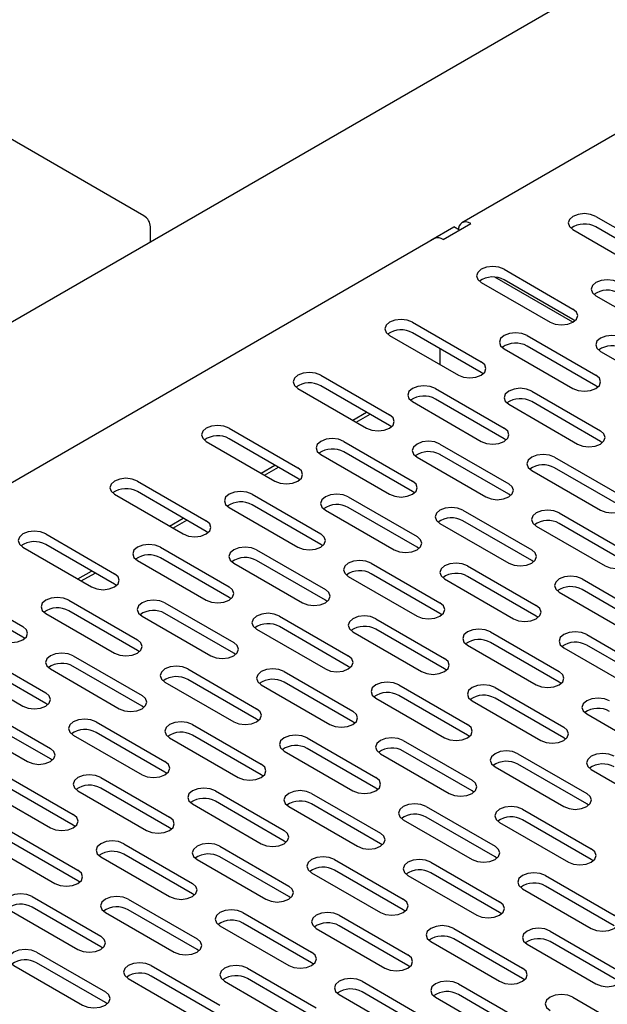
# Model space of a CAD drawing. Extents: x 44 to 396, y 16 to 277.
# Drawn here: x 103 to 108, y 70 to 78 of the extents above; entities that cross this region are included whole.
import ezdxf

# ---------------------------------------------------------------- set-up
doc = ezdxf.new("R2010")
doc.units = 0
doc.linetypes.add('SLD-SOLID', pattern=[0])
doc.layers.get('0').update_dxf_attribs({"linetype": 'CONTINUOUS'})

msp = doc.modelspace()

# ---------------------------------------------------------------- linework, layer by layer
at = {"color": 7, "linetype": 'SLD-SOLID'}
for p, q in [((104.1188, 76.0713), (63.6016, 99.4614)), ((116.3682, 82.9112), (86.6697, 65.7666)), ((113.7845, 80.181), (106.572, 76.0173)), ((106.4283, 75.8881), (106.6405, 76.0105)), ((107.6047, 76.0665), (108.135, 75.7604)), ((104.1688, 75.8687), (104.1688, 75.9847)), ((106.3316, 75.8827), (106.5083, 75.9847)), ((106.5521, 75.9595), (106.5083, 75.9847)), ((107.4279, 75.9645), (107.9583, 75.6583)), ((108.135, 75.6787), (107.6047, 75.9849)), ((106.3599, 75.8948), (98.8292, 71.5475)), ((106.3352, 75.8806), (106.3316, 75.8827)), ((106.3316, 75.8827), (106.3316, 75.8785)), ((106.8976, 75.6583), (107.4279, 75.3521)), ((106.7208, 75.5563), (107.2512, 75.2501)), ((107.4276, 75.2499), (106.8262, 75.5971)), ((107.4279, 75.2705), (106.8976, 75.5766)), ((107.6047, 75.4542), (108.135, 75.148)), ((106.1905, 75.2501), (106.7208, 74.9439)), ((107.4426, 75.2603), (107.4279, 75.2705)), ((106.7208, 74.8623), (106.1905, 75.1684)), ((106.0137, 75.148), (106.5441, 74.8419)), ((107.0744, 75.148), (107.6047, 74.8419)), ((106.4023, 75.0462), (106.4023, 74.9237)), ((106.8976, 75.046), (107.4279, 74.7398)), ((107.6047, 74.7602), (107.0744, 75.0664)), ((107.6401, 75.0256), (108.1704, 74.7194)), ((105.4834, 74.8419), (106.0137, 74.5357)), ((106.7355, 74.8521), (106.7208, 74.8623)), ((105.3066, 74.7398), (105.8369, 74.4337)), ((106.0137, 74.4541), (105.4834, 74.7602)), ((106.3673, 74.7398), (106.8976, 74.4337)), ((107.1097, 74.7194), (107.6401, 74.4133)), ((107.6194, 74.75), (107.6047, 74.7602)), ((106.1905, 74.6378), (106.7208, 74.3316)), ((106.8976, 74.352), (106.3673, 74.6582)), ((107.6401, 74.3316), (107.1097, 74.6378)), ((106.933, 74.6174), (107.4633, 74.3112)), ((105.731, 74.4949), (105.837, 74.5561)), ((105.7572, 74.4797), (105.8633, 74.5409)), ((104.7763, 74.4337), (105.3066, 74.1275)), ((106.0284, 74.4439), (106.0137, 74.4541)), ((104.5995, 74.3316), (105.1298, 74.0255)), ((105.3066, 74.0459), (104.7763, 74.352)), ((105.6602, 74.3316), (106.1905, 74.0255)), ((106.9123, 74.3418), (106.8976, 74.352)), ((107.6547, 74.3214), (107.6401, 74.3316)), ((106.4026, 74.3112), (106.933, 74.0051)), ((105.4834, 74.2296), (106.0137, 73.9234)), ((106.1905, 73.9438), (105.6602, 74.25)), ((106.2259, 74.2092), (106.7562, 73.903)), ((106.933, 73.9234), (106.4026, 74.2296)), ((107.2865, 74.2092), (107.8168, 73.903)), ((105.0239, 74.0867), (105.1299, 74.1479)), ((105.0501, 74.0715), (105.1562, 74.1327)), ((107.1097, 74.1071), (107.6401, 73.801)), ((107.8168, 73.8214), (107.2865, 74.1275)), ((105.3213, 74.0357), (105.3066, 74.0459)), ((104.0692, 74.0255), (104.5995, 73.7193)), ((103.8924, 73.9234), (104.4227, 73.6173)), ((104.5995, 73.6377), (104.0692, 73.9438)), ((104.9531, 73.9234), (105.4834, 73.6173)), ((105.6955, 73.903), (106.2259, 73.5969)), ((106.2052, 73.9336), (106.1905, 73.9438)), ((106.9476, 73.9132), (106.933, 73.9234)), ((104.7763, 73.8214), (105.3066, 73.5152)), ((105.4834, 73.5356), (104.9531, 73.8418)), ((105.5187, 73.801), (106.0491, 73.4948)), ((106.2259, 73.5152), (105.6955, 73.8214)), ((106.5794, 73.801), (107.1097, 73.4948)), ((104.3168, 73.6785), (104.4228, 73.7397)), ((104.343, 73.6633), (104.4491, 73.7245)), ((107.3219, 73.7806), (107.8522, 73.4744)), ((106.4026, 73.6989), (106.933, 73.3928)), ((107.1097, 73.4132), (106.5794, 73.7193)), ((107.1451, 73.6785), (107.6754, 73.3724)), ((107.8522, 73.3928), (107.3219, 73.6989)), ((103.3621, 73.6173), (103.8924, 73.3111)), ((104.6142, 73.6275), (104.5995, 73.6377)), ((103.1853, 73.5152), (103.7156, 73.2091)), ((103.8924, 73.2295), (103.3621, 73.5356)), ((104.246, 73.5152), (104.7763, 73.2091)), ((105.4981, 73.5254), (105.4834, 73.5356)), ((106.2405, 73.505), (106.2259, 73.5152)), ((104.7763, 73.1274), (104.246, 73.4336)), ((104.9884, 73.4948), (105.5187, 73.1887)), ((104.0692, 73.4132), (104.5995, 73.107)), ((104.8116, 73.3928), (105.342, 73.0866)), ((105.5187, 73.107), (104.9884, 73.4132)), ((105.8723, 73.3928), (106.4026, 73.0866)), ((106.6148, 73.3724), (107.1451, 73.0662)), ((107.1244, 73.403), (107.1097, 73.4132)), ((103.6096, 73.2703), (103.7157, 73.3315)), ((103.6359, 73.2551), (103.742, 73.3163)), ((105.6955, 73.2907), (106.2259, 72.9846)), ((106.4026, 73.005), (105.8723, 73.3111)), ((106.438, 73.2703), (106.9683, 72.9642)), ((107.1451, 72.9846), (106.6148, 73.2907)), ((107.4986, 73.2703), (108.029, 72.9642)), ((102.655, 73.2091), (103.1853, 72.9029)), ((103.9071, 73.2193), (103.8924, 73.2295)), ((103.1853, 72.8213), (102.655, 73.1274)), ((104.791, 73.1172), (104.7763, 73.1274)), ((107.3219, 73.1683), (107.8522, 72.8621)), ((108.029, 72.8825), (107.4986, 73.1887)), ((103.5388, 73.107), (104.0692, 72.8009)), ((104.2813, 73.0866), (104.8116, 72.7805)), ((105.5334, 73.0968), (105.5187, 73.107)), ((103.3621, 73.005), (103.8924, 72.6988)), ((104.0692, 72.7192), (103.5388, 73.0254)), ((104.1045, 72.9846), (104.6349, 72.6784)), ((104.8116, 72.6988), (104.2813, 73.005)), ((105.1652, 72.9846), (105.6955, 72.6784)), ((106.4173, 72.9948), (106.4026, 73.005)), ((107.1598, 72.9744), (107.1451, 72.9846)), ((105.6955, 72.5968), (105.1652, 72.9029)), ((105.9077, 72.9642), (106.438, 72.658)), ((103.2, 72.8111), (103.1853, 72.8213)), ((104.9884, 72.8825), (105.5187, 72.5764)), ((105.7309, 72.8621), (106.2612, 72.556)), ((106.438, 72.5763), (105.9077, 72.8825)), ((106.7915, 72.8621), (107.3219, 72.556)), ((107.534, 72.8417), (108.0643, 72.5355)), ((106.6148, 72.7601), (107.1451, 72.4539)), ((107.3219, 72.4743), (106.7915, 72.7804)), ((107.3572, 72.7396), (107.8876, 72.4335)), ((108.0643, 72.4539), (107.534, 72.76)), ((102.8317, 72.6988), (103.3621, 72.3927)), ((103.5742, 72.6784), (104.1045, 72.3723)), ((104.0839, 72.709), (104.0692, 72.7192)), ((104.8263, 72.6886), (104.8116, 72.6988)), ((102.655, 72.5968), (103.1853, 72.2906)), ((103.3621, 72.311), (102.8317, 72.6172)), ((104.1045, 72.2906), (103.5742, 72.5968)), ((105.7102, 72.5866), (105.6955, 72.5968)), ((103.3974, 72.5764), (103.9278, 72.2702)), ((104.4581, 72.5764), (104.9884, 72.2702)), ((105.2005, 72.556), (105.7309, 72.2498)), ((106.4527, 72.5661), (106.438, 72.5763)), ((104.2813, 72.4743), (104.8116, 72.1682)), ((104.9884, 72.1886), (104.4581, 72.4947)), ((105.0238, 72.4539), (105.5541, 72.1477)), ((105.7309, 72.1681), (105.2005, 72.4743)), ((106.0844, 72.4539), (106.6148, 72.1477)), ((106.8269, 72.4335), (107.3572, 72.1273)), ((107.3366, 72.4641), (107.3219, 72.4743)), ((106.6148, 72.0661), (106.0844, 72.3722)), ((103.3768, 72.3008), (103.3621, 72.311)), ((104.1192, 72.2804), (104.1045, 72.2906)), ((105.9077, 72.3518), (106.438, 72.0457)), ((106.6501, 72.3314), (107.1804, 72.0253)), ((107.3572, 72.0457), (106.8269, 72.3518)), ((102.8671, 72.2702), (103.3974, 71.9641)), ((107.534, 72.2294), (108.0643, 71.9232)), ((102.6903, 72.1682), (103.2206, 71.862)), ((103.3974, 71.8824), (102.8671, 72.1886)), ((103.751, 72.1682), (104.2813, 71.862)), ((104.4934, 72.1477), (105.0238, 71.8416)), ((105.0031, 72.1784), (104.9884, 72.1886)), ((105.7456, 72.1579), (105.7309, 72.1681)), ((103.5742, 72.0661), (104.1045, 71.76)), ((104.2813, 71.7803), (103.751, 72.0865)), ((105.0238, 71.7599), (104.4934, 72.0661)), ((106.6294, 72.0559), (106.6148, 72.0661)), ((104.3167, 72.0457), (104.847, 71.7395)), ((105.3773, 72.0457), (105.9077, 71.7395)), ((106.1198, 72.0253), (106.6501, 71.7191)), ((107.3719, 72.0355), (107.3572, 72.0457)), ((105.2005, 71.9436), (105.7309, 71.6375)), ((105.9077, 71.6579), (105.3773, 71.964)), ((105.943, 71.9232), (106.4733, 71.6171)), ((106.6501, 71.6375), (106.1198, 71.9436)), ((107.0037, 71.9232), (107.534, 71.6171)), ((103.4121, 71.8722), (103.3974, 71.8824)), ((107.534, 71.5354), (107.0037, 71.8416)), ((103.0439, 71.76), (103.5742, 71.4538)), ((104.296, 71.7702), (104.2813, 71.7803)), ((105.0385, 71.7497), (105.0238, 71.7599)), ((106.8269, 71.8212), (107.3572, 71.515)), ((107.5694, 71.8008), (108.0997, 71.4946)), ((103.5742, 71.3721), (103.0439, 71.6783)), ((103.7863, 71.7395), (104.3167, 71.4334)), ((102.8671, 71.6579), (103.3974, 71.3517)), ((103.6096, 71.6375), (104.1399, 71.3313)), ((104.3167, 71.3517), (103.7863, 71.6579)), ((104.6702, 71.6375), (105.2005, 71.3313)), ((105.4127, 71.6171), (105.943, 71.3109)), ((105.9223, 71.6477), (105.9077, 71.6579)), ((106.6648, 71.6273), (106.6501, 71.6375)), ((104.4934, 71.5354), (105.0238, 71.2293)), ((105.2005, 71.2497), (104.6702, 71.5558)), ((105.943, 71.2293), (105.4127, 71.5354)), ((107.5487, 71.5252), (107.534, 71.5354)), ((105.2359, 71.515), (105.7662, 71.2089)), ((106.2966, 71.515), (106.8269, 71.2089)), ((107.039, 71.4946), (107.5694, 71.1885)), ((103.5889, 71.3619), (103.5742, 71.3721)), ((106.1198, 71.413), (106.6501, 71.1068)), ((106.8269, 71.1272), (106.2966, 71.4334)), ((106.8622, 71.3926), (107.3926, 71.0864)), ((107.5694, 71.1068), (107.039, 71.413)), ((103.0792, 71.3313), (103.6096, 71.0252)), ((104.3313, 71.3415), (104.3167, 71.3517)), ((102.9025, 71.2293), (103.4328, 70.9231)), ((103.6096, 70.9435), (103.0792, 71.2497)), ((103.9631, 71.2293), (104.4934, 70.9231)), ((105.2152, 71.2395), (105.2005, 71.2497)), ((105.9577, 71.2191), (105.943, 71.2293)), ((104.4934, 70.8415), (103.9631, 71.1476)), ((104.7056, 71.2089), (105.2359, 70.9027)), ((103.7863, 71.1272), (104.3167, 70.8211)), ((104.5288, 71.1068), (105.0591, 70.8007)), ((105.2359, 70.8211), (104.7056, 71.1272)), ((105.5895, 71.1068), (106.1198, 70.8007)), ((106.3319, 71.0864), (106.8622, 70.7803)), ((106.8416, 71.117), (106.8269, 71.1272)), ((107.584, 71.0966), (107.5694, 71.1068)), ((105.4127, 71.0048), (105.943, 70.6986)), ((106.1198, 70.719), (105.5895, 71.0252)), ((106.8622, 70.6986), (106.3319, 71.0048)), ((103.6242, 70.9333), (103.6096, 70.9435)), ((106.1551, 70.9844), (106.6855, 70.6782)), ((107.2158, 70.9844), (107.7461, 70.6782)), ((104.5081, 70.8313), (104.4934, 70.8415)), ((107.039, 70.8823), (107.5694, 70.5762)), ((107.7461, 70.5966), (107.2158, 70.9027)), ((103.256, 70.8211), (103.7863, 70.5149)), ((103.9985, 70.8007), (104.5288, 70.4945)), ((105.2506, 70.8109), (105.2359, 70.8211)), ((103.0792, 70.719), (103.6096, 70.4129)), ((103.7863, 70.4333), (103.256, 70.7394)), ((103.8217, 70.6986), (104.352, 70.3925)), ((104.5288, 70.4129), (103.9985, 70.719)), ((104.8824, 70.6986), (105.4127, 70.3925)), ((106.1345, 70.7088), (106.1198, 70.719)), ((106.8769, 70.6884), (106.8622, 70.6986)), ((105.4127, 70.3108), (104.8824, 70.617)), ((105.6248, 70.6782), (106.1551, 70.3721)), ((104.7056, 70.5966), (105.2359, 70.2904)), ((105.448, 70.5762), (105.9784, 70.27)), ((106.1551, 70.2904), (105.6248, 70.5966)), ((106.5087, 70.5762), (107.039, 70.27)), ((107.2512, 70.5558), (107.7815, 70.2496)), ((106.3319, 70.4741), (106.8622, 70.168)), ((107.039, 70.1884), (106.5087, 70.4945)), ((107.7815, 70.1679), (107.2512, 70.4741)), ((103.2914, 70.3925), (103.8217, 70.0863)), ((103.801, 70.4231), (103.7863, 70.4333)), ((104.5435, 70.4027), (104.5288, 70.4129)), ((107.0744, 70.4537), (107.6047, 70.1475)), ((103.8217, 70.0047), (103.2914, 70.3108)), ((105.4274, 70.3006), (105.4127, 70.3108)), ((103.1146, 70.2904), (103.6449, 69.9843)), ((104.1752, 70.2904), (104.7056, 69.9843)), ((104.9177, 70.27), (105.448, 69.9639)), ((106.1698, 70.2802), (106.1551, 70.2904)), ((103.9985, 70.1884), (104.5288, 69.8822)), ((104.7056, 69.9026), (104.1752, 70.2088)), ((104.7409, 70.168), (105.2713, 69.8618)), ((105.448, 69.8822), (104.9177, 70.1884)), ((105.8016, 70.168), (106.3319, 69.8618)), ((107.0537, 70.1782), (107.039, 70.1884)), ((106.3319, 69.7801), (105.8016, 70.0863)), ((106.5441, 70.1475), (107.0744, 69.8414)), ((103.8364, 69.9945), (103.8217, 70.0047)), ((105.6248, 70.0659), (106.1551, 69.7598)), ((106.3673, 70.0455), (106.8976, 69.7393)), ((107.0744, 69.7597), (106.5441, 70.0659)), ((107.4279, 70.0455), (107.9583, 69.7393))]:
    msp.add_line(p, q, dxfattribs=at)
at = {"color": 7, "linetype": 'SLD-SOLID', "flags": 128}
for points in [[(107.6047, 76.0665), (107.5642, 76.0821), (107.5163, 76.0876), (107.4685, 76.0821), (107.4279, 76.0665), (107.4008, 76.0431), (107.3913, 76.0155), (107.4008, 75.9879), (107.4279, 75.9645)], [(106.6405, 76.0105), (106.6216, 76.0193), (106.6034, 76.0234), (106.5867, 76.0227), (106.572, 76.0173), (106.56, 76.0073), (106.5511, 75.9931), (106.5456, 75.9754), (106.5441, 75.9645)], [(106.8976, 75.6583), (106.8571, 75.6739), (106.8092, 75.6794), (106.7614, 75.6739), (106.7208, 75.6583), (106.6937, 75.6349), (106.6842, 75.6073), (106.6937, 75.5797), (106.7208, 75.5563)], [(107.7815, 75.5563), (107.7409, 75.5719), (107.6931, 75.5774), (107.6453, 75.5719), (107.6047, 75.5563), (107.5776, 75.5328), (107.5681, 75.5052), (107.5776, 75.4776), (107.6047, 75.4542)], [(107.2512, 75.2501), (107.2917, 75.2345), (107.3395, 75.229), (107.3874, 75.2345), (107.4279, 75.2501), (107.455, 75.2735), (107.4645, 75.3011), (107.455, 75.3287), (107.4279, 75.3521)], [(106.1905, 75.2501), (106.1499, 75.2657), (106.1021, 75.2712), (106.0543, 75.2657), (106.0137, 75.2501), (105.9866, 75.2267), (105.9771, 75.1991), (105.9866, 75.1715), (106.0137, 75.148)], [(107.0744, 75.148), (107.0338, 75.1637), (106.986, 75.1692), (106.9382, 75.1637), (106.8976, 75.148), (106.8705, 75.1246), (106.861, 75.097), (106.8705, 75.0694), (106.8976, 75.046)], [(107.8168, 75.1276), (107.7763, 75.1433), (107.7285, 75.1488), (107.6806, 75.1433), (107.6401, 75.1276), (107.613, 75.1042), (107.6035, 75.0766), (107.613, 75.049), (107.6401, 75.0256)], [(106.5441, 74.8419), (106.5846, 74.8263), (106.6324, 74.8208), (106.6803, 74.8263), (106.7208, 74.8419), (106.7479, 74.8653), (106.7574, 74.8929), (106.7479, 74.9205), (106.7208, 74.9439)], [(105.4834, 74.8419), (105.4428, 74.8575), (105.395, 74.863), (105.3472, 74.8575), (105.3066, 74.8419), (105.2795, 74.8185), (105.27, 74.7909), (105.2795, 74.7633), (105.3066, 74.7398)], [(107.4279, 74.7398), (107.4685, 74.7242), (107.5163, 74.7187), (107.5642, 74.7242), (107.6047, 74.7398), (107.6318, 74.7633), (107.6413, 74.7909), (107.6318, 74.8185), (107.6047, 74.8419)], [(106.3673, 74.7398), (106.3267, 74.7555), (106.2789, 74.761), (106.2311, 74.7555), (106.1905, 74.7398), (106.1634, 74.7164), (106.1539, 74.6888), (106.1634, 74.6612), (106.1905, 74.6378)], [(107.1097, 74.7194), (107.0692, 74.7351), (107.0213, 74.7406), (106.9735, 74.7351), (106.933, 74.7194), (106.9059, 74.696), (106.8963, 74.6684), (106.9059, 74.6408), (106.933, 74.6174)], [(105.8369, 74.4337), (105.8775, 74.418), (105.9253, 74.4126), (105.9732, 74.418), (106.0137, 74.4337), (106.0408, 74.4571), (106.0503, 74.4847), (106.0408, 74.5123), (106.0137, 74.5357)], [(104.7763, 74.4337), (104.7357, 74.4493), (104.6879, 74.4548), (104.6401, 74.4493), (104.5995, 74.4337), (104.5724, 74.4103), (104.5629, 74.3827), (104.5724, 74.355), (104.5995, 74.3316)], [(106.7208, 74.3316), (106.7614, 74.316), (106.8092, 74.3105), (106.8571, 74.316), (106.8976, 74.3316), (106.9247, 74.355), (106.9342, 74.3827), (106.9247, 74.4103), (106.8976, 74.4337)], [(107.4633, 74.3112), (107.5038, 74.2956), (107.5517, 74.2901), (107.5995, 74.2956), (107.6401, 74.3112), (107.6672, 74.3346), (107.6767, 74.3623), (107.6672, 74.3899), (107.6401, 74.4133)], [(105.6602, 74.3316), (105.6196, 74.3473), (105.5718, 74.3528), (105.5239, 74.3473), (105.4834, 74.3316), (105.4563, 74.3082), (105.4468, 74.2806), (105.4563, 74.253), (105.4834, 74.2296)], [(106.4026, 74.3112), (106.3621, 74.3269), (106.3142, 74.3324), (106.2664, 74.3269), (106.2259, 74.3112), (106.1988, 74.2878), (106.1892, 74.2602), (106.1988, 74.2326), (106.2259, 74.2092)], [(107.2865, 74.2092), (107.246, 74.2248), (107.1981, 74.2303), (107.1503, 74.2248), (107.1097, 74.2092), (107.0826, 74.1858), (107.0731, 74.1582), (107.0826, 74.1305), (107.1097, 74.1071)], [(105.1298, 74.0255), (105.1704, 74.0098), (105.2182, 74.0043), (105.2661, 74.0098), (105.3066, 74.0255), (105.3337, 74.0489), (105.3432, 74.0765), (105.3337, 74.1041), (105.3066, 74.1275)], [(104.0692, 74.0255), (104.0286, 74.0411), (103.9808, 74.0466), (103.933, 74.0411), (103.8924, 74.0255), (103.8653, 74.0021), (103.8558, 73.9745), (103.8653, 73.9468), (103.8924, 73.9234)], [(106.0137, 73.9234), (106.0543, 73.9078), (106.1021, 73.9023), (106.1499, 73.9078), (106.1905, 73.9234), (106.2176, 73.9468), (106.2271, 73.9745), (106.2176, 74.0021), (106.1905, 74.0255)], [(106.7562, 73.903), (106.7967, 73.8874), (106.8446, 73.8819), (106.8924, 73.8874), (106.933, 73.903), (106.9601, 73.9264), (106.9696, 73.954), (106.9601, 73.9817), (106.933, 74.0051)], [(104.9531, 73.9234), (104.9125, 73.9391), (104.8647, 73.9446), (104.8168, 73.9391), (104.7763, 73.9234), (104.7492, 73.9), (104.7397, 73.8724), (104.7492, 73.8448), (104.7763, 73.8214)], [(105.6955, 73.903), (105.655, 73.9187), (105.6071, 73.9242), (105.5593, 73.9187), (105.5187, 73.903), (105.4916, 73.8796), (105.4821, 73.852), (105.4916, 73.8244), (105.5187, 73.801)], [(107.6401, 73.801), (107.6806, 73.7853), (107.7285, 73.7798), (107.7763, 73.7853), (107.8168, 73.801), (107.8439, 73.8244), (107.8535, 73.852), (107.8439, 73.8796), (107.8168, 73.903)], [(106.5794, 73.801), (106.5389, 73.8166), (106.491, 73.8221), (106.4432, 73.8166), (106.4026, 73.801), (106.3755, 73.7776), (106.366, 73.7499), (106.3755, 73.7223), (106.4026, 73.6989)], [(107.3219, 73.7806), (107.2813, 73.7962), (107.2335, 73.8017), (107.1856, 73.7962), (107.1451, 73.7806), (107.118, 73.7572), (107.1085, 73.7295), (107.118, 73.7019), (107.1451, 73.6785)], [(104.4227, 73.6173), (104.4633, 73.6016), (104.5111, 73.5961), (104.559, 73.6016), (104.5995, 73.6173), (104.6266, 73.6407), (104.6361, 73.6683), (104.6266, 73.6959), (104.5995, 73.7193)], [(103.3621, 73.6173), (103.3215, 73.6329), (103.2737, 73.6384), (103.2258, 73.6329), (103.1853, 73.6173), (103.1582, 73.5939), (103.1487, 73.5663), (103.1582, 73.5386), (103.1853, 73.5152)], [(105.3066, 73.5152), (105.3472, 73.4996), (105.395, 73.4941), (105.4428, 73.4996), (105.4834, 73.5152), (105.5105, 73.5386), (105.52, 73.5663), (105.5105, 73.5939), (105.4834, 73.6173)], [(106.0491, 73.4948), (106.0896, 73.4792), (106.1375, 73.4737), (106.1853, 73.4792), (106.2259, 73.4948), (106.2529, 73.5182), (106.2625, 73.5458), (106.2529, 73.5735), (106.2259, 73.5969)], [(104.246, 73.5152), (104.2054, 73.5309), (104.1576, 73.5364), (104.1097, 73.5309), (104.0692, 73.5152), (104.0421, 73.4918), (104.0326, 73.4642), (104.0421, 73.4366), (104.0692, 73.4132)], [(104.9884, 73.4948), (104.9479, 73.5105), (104.9, 73.516), (104.8522, 73.5105), (104.8116, 73.4948), (104.7845, 73.4714), (104.775, 73.4438), (104.7845, 73.4162), (104.8116, 73.3928)], [(106.933, 73.3928), (106.9735, 73.3771), (107.0213, 73.3716), (107.0692, 73.3771), (107.1097, 73.3928), (107.1368, 73.4162), (107.1463, 73.4438), (107.1368, 73.4714), (107.1097, 73.4948)], [(107.6754, 73.3724), (107.716, 73.3567), (107.7638, 73.3512), (107.8116, 73.3567), (107.8522, 73.3724), (107.8793, 73.3958), (107.8888, 73.4234), (107.8793, 73.451), (107.8522, 73.4744)], [(105.8723, 73.3928), (105.8317, 73.4084), (105.7839, 73.4139), (105.7361, 73.4084), (105.6955, 73.3928), (105.6684, 73.3694), (105.6589, 73.3417), (105.6684, 73.3141), (105.6955, 73.2907)], [(106.6148, 73.3724), (106.5742, 73.388), (106.5264, 73.3935), (106.4785, 73.388), (106.438, 73.3724), (106.4109, 73.3489), (106.4014, 73.3213), (106.4109, 73.2937), (106.438, 73.2703)], [(103.7156, 73.2091), (103.7562, 73.1934), (103.804, 73.1879), (103.8518, 73.1934), (103.8924, 73.2091), (103.9195, 73.2325), (103.929, 73.2601), (103.9195, 73.2877), (103.8924, 73.3111)], [(107.4986, 73.2703), (107.4581, 73.286), (107.4103, 73.2914), (107.3624, 73.286), (107.3219, 73.2703), (107.2948, 73.2469), (107.2853, 73.2193), (107.2948, 73.1917), (107.3219, 73.1683)], [(104.5995, 73.107), (104.6401, 73.0914), (104.6879, 73.0859), (104.7357, 73.0914), (104.7763, 73.107), (104.8034, 73.1304), (104.8129, 73.1581), (104.8034, 73.1857), (104.7763, 73.2091)], [(103.5388, 73.107), (103.4983, 73.1227), (103.4505, 73.1282), (103.4026, 73.1227), (103.3621, 73.107), (103.335, 73.0836), (103.3255, 73.056), (103.335, 73.0284), (103.3621, 73.005)], [(105.342, 73.0866), (105.3825, 73.071), (105.4304, 73.0655), (105.4782, 73.071), (105.5187, 73.0866), (105.5458, 73.11), (105.5554, 73.1376), (105.5458, 73.1653), (105.5187, 73.1887)], [(104.2813, 73.0866), (104.2408, 73.1023), (104.1929, 73.1078), (104.1451, 73.1023), (104.1045, 73.0866), (104.0774, 73.0632), (104.0679, 73.0356), (104.0774, 73.008), (104.1045, 72.9846)], [(106.2259, 72.9846), (106.2664, 72.9689), (106.3142, 72.9634), (106.3621, 72.9689), (106.4026, 72.9846), (106.4297, 73.008), (106.4392, 73.0356), (106.4297, 73.0632), (106.4026, 73.0866)], [(106.9683, 72.9642), (107.0089, 72.9485), (107.0567, 72.943), (107.1045, 72.9485), (107.1451, 72.9642), (107.1722, 72.9876), (107.1817, 73.0152), (107.1722, 73.0428), (107.1451, 73.0662)], [(105.1652, 72.9846), (105.1246, 73.0002), (105.0768, 73.0057), (105.029, 73.0002), (104.9884, 72.9846), (104.9613, 72.9612), (104.9518, 72.9335), (104.9613, 72.9059), (104.9884, 72.8825)], [(105.9077, 72.9642), (105.8671, 72.9798), (105.8193, 72.9853), (105.7714, 72.9798), (105.7309, 72.9642), (105.7038, 72.9407), (105.6943, 72.9131), (105.7038, 72.8855), (105.7309, 72.8621)], [(103.0085, 72.8009), (103.0491, 72.7852), (103.0969, 72.7797), (103.1447, 72.7852), (103.1853, 72.8009), (103.2124, 72.8243), (103.2219, 72.8519), (103.2124, 72.8795), (103.1853, 72.9029)], [(106.7915, 72.8621), (106.751, 72.8777), (106.7032, 72.8832), (106.6553, 72.8777), (106.6148, 72.8621), (106.5877, 72.8387), (106.5782, 72.8111), (106.5877, 72.7835), (106.6148, 72.7601)], [(107.534, 72.8417), (107.4934, 72.8573), (107.4456, 72.8628), (107.3978, 72.8573), (107.3572, 72.8417), (107.3301, 72.8183), (107.3206, 72.7907), (107.3301, 72.7631), (107.3572, 72.7396)], [(103.8924, 72.6988), (103.933, 72.6832), (103.9808, 72.6777), (104.0286, 72.6832), (104.0692, 72.6988), (104.0963, 72.7222), (104.1058, 72.7498), (104.0963, 72.7775), (104.0692, 72.8009)], [(104.6349, 72.6784), (104.6754, 72.6628), (104.7233, 72.6573), (104.7711, 72.6628), (104.8116, 72.6784), (104.8387, 72.7018), (104.8483, 72.7294), (104.8387, 72.7571), (104.8116, 72.7805)], [(103.5742, 72.6784), (103.5336, 72.6941), (103.4858, 72.6995), (103.438, 72.6941), (103.3974, 72.6784), (103.3703, 72.655), (103.3608, 72.6274), (103.3703, 72.5998), (103.3974, 72.5764)], [(105.5187, 72.5764), (105.5593, 72.5607), (105.6071, 72.5552), (105.655, 72.5607), (105.6955, 72.5764), (105.7226, 72.5998), (105.7321, 72.6274), (105.7226, 72.655), (105.6955, 72.6784)], [(104.4581, 72.5764), (104.4175, 72.592), (104.3697, 72.5975), (104.3219, 72.592), (104.2813, 72.5764), (104.2542, 72.553), (104.2447, 72.5253), (104.2542, 72.4977), (104.2813, 72.4743)], [(106.2612, 72.556), (106.3018, 72.5403), (106.3496, 72.5348), (106.3974, 72.5403), (106.438, 72.556), (106.4651, 72.5794), (106.4746, 72.607), (106.4651, 72.6346), (106.438, 72.658)], [(105.2005, 72.556), (105.16, 72.5716), (105.1122, 72.5771), (105.0643, 72.5716), (105.0238, 72.556), (104.9967, 72.5325), (104.9872, 72.5049), (104.9967, 72.4773), (105.0238, 72.4539)], [(107.1451, 72.4539), (107.1856, 72.4383), (107.2335, 72.4328), (107.2813, 72.4383), (107.3219, 72.4539), (107.349, 72.4773), (107.3585, 72.5049), (107.349, 72.5325), (107.3219, 72.556)], [(106.0844, 72.4539), (106.0439, 72.4695), (105.996, 72.475), (105.9482, 72.4695), (105.9077, 72.4539), (105.8806, 72.4305), (105.871, 72.4029), (105.8806, 72.3753), (105.9077, 72.3518)], [(106.8269, 72.4335), (106.7863, 72.4491), (106.7385, 72.4546), (106.6907, 72.4491), (106.6501, 72.4335), (106.623, 72.4101), (106.6135, 72.3825), (106.623, 72.3548), (106.6501, 72.3314)], [(103.1853, 72.2906), (103.2258, 72.275), (103.2737, 72.2695), (103.3215, 72.275), (103.3621, 72.2906), (103.3892, 72.314), (103.3987, 72.3416), (103.3892, 72.3693), (103.3621, 72.3927)], [(103.9278, 72.2702), (103.9683, 72.2546), (104.0161, 72.2491), (104.064, 72.2546), (104.1045, 72.2702), (104.1316, 72.2936), (104.1411, 72.3212), (104.1316, 72.3488), (104.1045, 72.3723)], [(107.7108, 72.3314), (107.6702, 72.3471), (107.6224, 72.3526), (107.5746, 72.3471), (107.534, 72.3314), (107.5069, 72.308), (107.4974, 72.2804), (107.5069, 72.2528), (107.534, 72.2294)], [(104.8116, 72.1682), (104.8522, 72.1525), (104.9, 72.147), (104.9479, 72.1525), (104.9884, 72.1682), (105.0155, 72.1916), (105.025, 72.2192), (105.0155, 72.2468), (104.9884, 72.2702)], [(105.5541, 72.1477), (105.5947, 72.1321), (105.6425, 72.1266), (105.6903, 72.1321), (105.7309, 72.1477), (105.758, 72.1712), (105.7675, 72.1988), (105.758, 72.2264), (105.7309, 72.2498)], [(103.751, 72.1682), (103.7104, 72.1838), (103.6626, 72.1893), (103.6148, 72.1838), (103.5742, 72.1682), (103.5471, 72.1447), (103.5376, 72.1171), (103.5471, 72.0895), (103.5742, 72.0661)], [(104.4934, 72.1477), (104.4529, 72.1634), (104.4051, 72.1689), (104.3572, 72.1634), (104.3167, 72.1477), (104.2896, 72.1243), (104.2801, 72.0967), (104.2896, 72.0691), (104.3167, 72.0457)], [(106.438, 72.0457), (106.4785, 72.0301), (106.5264, 72.0246), (106.5742, 72.0301), (106.6148, 72.0457), (106.6419, 72.0691), (106.6514, 72.0967), (106.6419, 72.1243), (106.6148, 72.1477)], [(105.3773, 72.0457), (105.3368, 72.0613), (105.2889, 72.0668), (105.2411, 72.0613), (105.2005, 72.0457), (105.1735, 72.0223), (105.1639, 71.9947), (105.1735, 71.9671), (105.2005, 71.9436)], [(107.1804, 72.0253), (107.221, 72.0096), (107.2688, 72.0041), (107.3167, 72.0096), (107.3572, 72.0253), (107.3843, 72.0487), (107.3938, 72.0763), (107.3843, 72.1039), (107.3572, 72.1273)], [(106.1198, 72.0253), (106.0792, 72.0409), (106.0314, 72.0464), (105.9836, 72.0409), (105.943, 72.0253), (105.9159, 72.0019), (105.9064, 71.9743), (105.9159, 71.9466), (105.943, 71.9232)], [(103.2206, 71.862), (103.2612, 71.8464), (103.309, 71.8409), (103.3569, 71.8464), (103.3974, 71.862), (103.4245, 71.8854), (103.434, 71.913), (103.4245, 71.9406), (103.3974, 71.9641)], [(107.0037, 71.9232), (106.9631, 71.9389), (106.9153, 71.9444), (106.8674, 71.9389), (106.8269, 71.9232), (106.7998, 71.8998), (106.7903, 71.8722), (106.7998, 71.8446), (106.8269, 71.8212)], [(107.7461, 71.9028), (107.7056, 71.9185), (107.6577, 71.924), (107.6099, 71.9185), (107.5694, 71.9028), (107.5423, 71.8794), (107.5327, 71.8518), (107.5423, 71.8242), (107.5694, 71.8008)], [(104.1045, 71.76), (104.1451, 71.7443), (104.1929, 71.7388), (104.2408, 71.7443), (104.2813, 71.76), (104.3084, 71.7834), (104.3179, 71.811), (104.3084, 71.8386), (104.2813, 71.862)], [(104.847, 71.7395), (104.8875, 71.7239), (104.9354, 71.7184), (104.9832, 71.7239), (105.0238, 71.7395), (105.0509, 71.763), (105.0604, 71.7906), (105.0509, 71.8182), (105.0238, 71.8416)], [(103.7863, 71.7395), (103.7458, 71.7552), (103.6979, 71.7607), (103.6501, 71.7552), (103.6096, 71.7395), (103.5825, 71.7161), (103.5729, 71.6885), (103.5825, 71.6609), (103.6096, 71.6375)], [(105.7309, 71.6375), (105.7714, 71.6218), (105.8193, 71.6164), (105.8671, 71.6218), (105.9077, 71.6375), (105.9348, 71.6609), (105.9443, 71.6885), (105.9348, 71.7161), (105.9077, 71.7395)], [(106.4733, 71.6171), (106.5139, 71.6014), (106.5617, 71.5959), (106.6096, 71.6014), (106.6501, 71.6171), (106.6772, 71.6405), (106.6867, 71.6681), (106.6772, 71.6957), (106.6501, 71.7191)], [(104.6702, 71.6375), (104.6297, 71.6531), (104.5818, 71.6586), (104.534, 71.6531), (104.4934, 71.6375), (104.4663, 71.6141), (104.4568, 71.5865), (104.4663, 71.5589), (104.4934, 71.5354)], [(105.4127, 71.6171), (105.3721, 71.6327), (105.3243, 71.6382), (105.2765, 71.6327), (105.2359, 71.6171), (105.2088, 71.5937), (105.1993, 71.5661), (105.2088, 71.5384), (105.2359, 71.515)], [(107.3572, 71.515), (107.3978, 71.4994), (107.4456, 71.4939), (107.4934, 71.4994), (107.534, 71.515), (107.5611, 71.5384), (107.5706, 71.5661), (107.5611, 71.5937), (107.534, 71.6171)], [(106.2966, 71.515), (106.256, 71.5307), (106.2082, 71.5362), (106.1603, 71.5307), (106.1198, 71.515), (106.0927, 71.4916), (106.0832, 71.464), (106.0927, 71.4364), (106.1198, 71.413)], [(103.3974, 71.3517), (103.438, 71.3361), (103.4858, 71.3306), (103.5336, 71.3361), (103.5742, 71.3517), (103.6013, 71.3752), (103.6108, 71.4028), (103.6013, 71.4304), (103.5742, 71.4538)], [(107.039, 71.4946), (106.9985, 71.5103), (106.9506, 71.5158), (106.9028, 71.5103), (106.8622, 71.4946), (106.8352, 71.4712), (106.8256, 71.4436), (106.8352, 71.416), (106.8622, 71.3926)], [(104.1399, 71.3313), (104.1804, 71.3157), (104.2283, 71.3102), (104.2761, 71.3157), (104.3167, 71.3313), (104.3438, 71.3547), (104.3533, 71.3824), (104.3438, 71.41), (104.3167, 71.4334)], [(105.0238, 71.2293), (105.0643, 71.2136), (105.1122, 71.2082), (105.16, 71.2136), (105.2005, 71.2293), (105.2276, 71.2527), (105.2372, 71.2803), (105.2276, 71.3079), (105.2005, 71.3313)], [(105.7662, 71.2089), (105.8068, 71.1932), (105.8546, 71.1877), (105.9025, 71.1932), (105.943, 71.2089), (105.9701, 71.2323), (105.9796, 71.2599), (105.9701, 71.2875), (105.943, 71.3109)], [(103.9631, 71.2293), (103.9226, 71.2449), (103.8747, 71.2504), (103.8269, 71.2449), (103.7863, 71.2293), (103.7592, 71.2059), (103.7497, 71.1783), (103.7592, 71.1506), (103.7863, 71.1272)], [(104.7056, 71.2089), (104.665, 71.2245), (104.6172, 71.23), (104.5693, 71.2245), (104.5288, 71.2089), (104.5017, 71.1855), (104.4922, 71.1579), (104.5017, 71.1302), (104.5288, 71.1068)], [(106.6501, 71.1068), (106.6907, 71.0912), (106.7385, 71.0857), (106.7863, 71.0912), (106.8269, 71.1068), (106.854, 71.1302), (106.8635, 71.1579), (106.854, 71.1855), (106.8269, 71.2089)], [(107.3926, 71.0864), (107.4331, 71.0708), (107.481, 71.0653), (107.5288, 71.0708), (107.5694, 71.0864), (107.5965, 71.1098), (107.606, 71.1374), (107.5965, 71.1651), (107.5694, 71.1885)], [(105.5895, 71.1068), (105.5489, 71.1225), (105.5011, 71.128), (105.4532, 71.1225), (105.4127, 71.1068), (105.3856, 71.0834), (105.3761, 71.0558), (105.3856, 71.0282), (105.4127, 71.0048)], [(106.3319, 71.0864), (106.2914, 71.1021), (106.2435, 71.1076), (106.1957, 71.1021), (106.1551, 71.0864), (106.128, 71.063), (106.1185, 71.0354), (106.128, 71.0078), (106.1551, 70.9844)], [(103.4328, 70.9231), (103.4733, 70.9075), (103.5212, 70.902), (103.569, 70.9075), (103.6096, 70.9231), (103.6367, 70.9465), (103.6462, 70.9742), (103.6367, 71.0018), (103.6096, 71.0252)], [(107.2158, 70.9844), (107.1752, 71), (107.1274, 71.0055), (107.0796, 71), (107.039, 70.9844), (107.0119, 70.961), (107.0024, 70.9333), (107.0119, 70.9057), (107.039, 70.8823)], [(104.3167, 70.8211), (104.3572, 70.8054), (104.4051, 70.7999), (104.4529, 70.8054), (104.4934, 70.8211), (104.5205, 70.8445), (104.5301, 70.8721), (104.5205, 70.8997), (104.4934, 70.9231)], [(103.256, 70.8211), (103.2155, 70.8367), (103.1676, 70.8422), (103.1198, 70.8367), (103.0792, 70.8211), (103.0521, 70.7977), (103.0426, 70.7701), (103.0521, 70.7424), (103.0792, 70.719)], [(105.0591, 70.8007), (105.0997, 70.785), (105.1475, 70.7795), (105.1954, 70.785), (105.2359, 70.8007), (105.263, 70.8241), (105.2725, 70.8517), (105.263, 70.8793), (105.2359, 70.9027)], [(103.9985, 70.8007), (103.9579, 70.8163), (103.9101, 70.8218), (103.8622, 70.8163), (103.8217, 70.8007), (103.7946, 70.7773), (103.7851, 70.7496), (103.7946, 70.722), (103.8217, 70.6986)], [(105.943, 70.6986), (105.9836, 70.683), (106.0314, 70.6775), (106.0792, 70.683), (106.1198, 70.6986), (106.1469, 70.722), (106.1564, 70.7496), (106.1469, 70.7773), (106.1198, 70.8007)], [(106.6855, 70.6782), (106.726, 70.6626), (106.7739, 70.6571), (106.8217, 70.6626), (106.8622, 70.6782), (106.8893, 70.7016), (106.8989, 70.7292), (106.8893, 70.7569), (106.8622, 70.7803)], [(104.8824, 70.6986), (104.8418, 70.7143), (104.794, 70.7198), (104.7461, 70.7143), (104.7056, 70.6986), (104.6785, 70.6752), (104.669, 70.6476), (104.6785, 70.62), (104.7056, 70.5966)], [(105.6248, 70.6782), (105.5843, 70.6939), (105.5364, 70.6993), (105.4886, 70.6939), (105.448, 70.6782), (105.4209, 70.6548), (105.4114, 70.6272), (105.4209, 70.5996), (105.448, 70.5762)], [(107.5694, 70.5762), (107.6099, 70.5605), (107.6577, 70.555), (107.7056, 70.5605), (107.7461, 70.5762), (107.7732, 70.5996), (107.7827, 70.6272), (107.7732, 70.6548), (107.7461, 70.6782)], [(106.5087, 70.5762), (106.4681, 70.5918), (106.4203, 70.5973), (106.3725, 70.5918), (106.3319, 70.5762), (106.3048, 70.5528), (106.2953, 70.5251), (106.3048, 70.4975), (106.3319, 70.4741)], [(107.2512, 70.5558), (107.2106, 70.5714), (107.1628, 70.5769), (107.1149, 70.5714), (107.0744, 70.5558), (107.0473, 70.5323), (107.0378, 70.5047), (107.0473, 70.4771), (107.0744, 70.4537)], [(103.6096, 70.4129), (103.6501, 70.3972), (103.6979, 70.3917), (103.7458, 70.3972), (103.7863, 70.4129), (103.8134, 70.4363), (103.8229, 70.4639), (103.8134, 70.4915), (103.7863, 70.5149)], [(104.352, 70.3925), (104.3926, 70.3768), (104.4404, 70.3713), (104.4882, 70.3768), (104.5288, 70.3925), (104.5559, 70.4159), (104.5654, 70.4435), (104.5559, 70.4711), (104.5288, 70.4945)], [(103.2914, 70.3925), (103.2508, 70.4081), (103.203, 70.4136), (103.1551, 70.4081), (103.1146, 70.3925), (103.0875, 70.3691), (103.078, 70.3414), (103.0875, 70.3138), (103.1146, 70.2904)], [(105.2359, 70.2904), (105.2765, 70.2748), (105.3243, 70.2693), (105.3721, 70.2748), (105.4127, 70.2904), (105.4398, 70.3138), (105.4493, 70.3414), (105.4398, 70.3691), (105.4127, 70.3925)], [(104.1752, 70.2904), (104.1347, 70.3061), (104.0869, 70.3116), (104.039, 70.3061), (103.9985, 70.2904), (103.9714, 70.267), (103.9619, 70.2394), (103.9714, 70.2118), (103.9985, 70.1884)], [(105.9784, 70.27), (106.0189, 70.2544), (106.0668, 70.2489), (106.1146, 70.2544), (106.1551, 70.27), (106.1822, 70.2934), (106.1918, 70.321), (106.1822, 70.3486), (106.1551, 70.3721)], [(104.9177, 70.27), (104.8772, 70.2857), (104.8293, 70.2911), (104.7815, 70.2857), (104.7409, 70.27), (104.7138, 70.2466), (104.7043, 70.219), (104.7138, 70.1914), (104.7409, 70.168)], [(106.8622, 70.168), (106.9028, 70.1523), (106.9506, 70.1468), (106.9985, 70.1523), (107.039, 70.168), (107.0661, 70.1914), (107.0756, 70.219), (107.0661, 70.2466), (107.039, 70.27)], [(107.6047, 70.1475), (107.6453, 70.1319), (107.6931, 70.1264), (107.7409, 70.1319), (107.7815, 70.1475), (107.8086, 70.171), (107.8181, 70.1986), (107.8086, 70.2262), (107.7815, 70.2496)], [(105.8016, 70.168), (105.761, 70.1836), (105.7132, 70.1891), (105.6654, 70.1836), (105.6248, 70.168), (105.5977, 70.1445), (105.5882, 70.1169), (105.5977, 70.0893), (105.6248, 70.0659)], [(106.5441, 70.1475), (106.5035, 70.1632), (106.4557, 70.1687), (106.4078, 70.1632), (106.3673, 70.1475), (106.3402, 70.1241), (106.3307, 70.0965), (106.3402, 70.0689), (106.3673, 70.0455)], [(103.6449, 69.9843), (103.6855, 69.9686), (103.7333, 69.9631), (103.7811, 69.9686), (103.8217, 69.9843), (103.8488, 70.0077), (103.8583, 70.0353), (103.8488, 70.0629), (103.8217, 70.0863)], [(107.4279, 70.0455), (107.3874, 70.0611), (107.3395, 70.0666), (107.2917, 70.0611), (107.2512, 70.0455), (107.2241, 70.0221), (107.2145, 69.9945), (107.2241, 69.9669), (107.2512, 69.9434)]]:
    msp.add_lwpolyline(points, dxfattribs=at)
at = {"color": 7, "linetype": 'SLD-SOLID'}
for centre, radius, start, end in [((104.0688, 75.9847), 0.1, 0, 60.00269), ((107.517, 75.8285), 0.1793, 60.72129, 125.37694), ((106.3882, 75.8321), 0.0688, 54.38242, 114.30712), ((106.8099, 75.4203), 0.1793, 60.72129, 125.37694), ((107.6938, 75.3182), 0.1793, 60.72129, 125.37694), ((106.1028, 75.0121), 0.1793, 60.72129, 125.37694), ((106.9867, 74.91), 0.1793, 60.72129, 125.37694), ((107.7292, 74.8896), 0.1793, 60.72129, 125.37694), ((105.3957, 74.6039), 0.1793, 60.72129, 125.37694), ((106.2796, 74.5018), 0.1793, 60.72129, 125.37694), ((107.0221, 74.4814), 0.1793, 60.72129, 125.37694), ((104.6886, 74.1957), 0.1793, 60.72129, 125.37694), ((105.5725, 74.0936), 0.1793, 60.72129, 125.37694), ((106.315, 74.0732), 0.1793, 60.72129, 125.37694), ((107.1988, 73.9712), 0.1793, 60.72129, 125.37694), ((103.9815, 73.7875), 0.1793, 60.72129, 125.37694), ((104.8654, 73.6854), 0.1793, 60.72129, 125.37694), ((105.6079, 73.665), 0.1793, 60.72129, 125.37694), ((106.4917, 73.563), 0.1793, 60.72129, 125.37694), ((107.2342, 73.5425), 0.1793, 60.72129, 125.37694), ((103.2744, 73.3793), 0.1793, 60.72129, 125.37694), ((104.1583, 73.2772), 0.1793, 60.72129, 125.37694), ((104.9007, 73.2568), 0.1793, 60.72129, 125.37694), ((105.7846, 73.1548), 0.1793, 60.72129, 125.37694), ((106.5271, 73.1343), 0.1793, 60.72129, 125.37694), ((107.411, 73.0323), 0.1793, 60.72129, 125.37694), ((103.4512, 72.869), 0.1793, 60.72129, 125.37694), ((104.1936, 72.8486), 0.1793, 60.72129, 125.37694), ((105.0775, 72.7465), 0.1793, 60.72129, 125.37694), ((105.82, 72.7261), 0.1793, 60.72129, 125.37694), ((106.7039, 72.6241), 0.1793, 60.72129, 125.37694), ((107.4463, 72.6037), 0.1793, 60.72129, 125.37694), ((103.4865, 72.4404), 0.1793, 60.72129, 125.37694), ((104.3704, 72.3383), 0.1793, 60.72129, 125.37694), ((105.1129, 72.3179), 0.1793, 60.72129, 125.37694), ((105.9968, 72.2159), 0.1793, 60.72129, 125.37694), ((106.7392, 72.1955), 0.1793, 60.72129, 125.37694), ((107.6231, 72.0934), 0.1793, 60.72129, 125.37694), ((103.6633, 71.9301), 0.1793, 60.72129, 125.37694), ((104.4058, 71.9097), 0.1793, 60.72129, 125.37694), ((105.2897, 71.8077), 0.1793, 60.72129, 125.37694), ((106.0321, 71.7873), 0.1793, 60.72129, 125.37694), ((106.916, 71.6852), 0.1793, 60.72129, 125.37694), ((107.6585, 71.6648), 0.1793, 60.72129, 125.37694), ((103.6987, 71.5015), 0.1793, 60.72129, 125.37694), ((104.5825, 71.3995), 0.1793, 60.72129, 125.37694), ((105.325, 71.3791), 0.1793, 60.72129, 125.37694), ((106.2089, 71.277), 0.1793, 60.72129, 125.37694), ((106.9514, 71.2566), 0.1793, 60.72129, 125.37694), ((103.8754, 70.9913), 0.1793, 60.72129, 125.37694), ((104.6179, 70.9709), 0.1793, 60.72129, 125.37694), ((105.5018, 70.8688), 0.1793, 60.72129, 125.37694), ((106.2442, 70.8484), 0.1793, 60.72129, 125.37694), ((107.1281, 70.7463), 0.1793, 60.72129, 125.37694), ((103.1683, 70.5831), 0.1793, 60.72129, 125.37694), ((103.9108, 70.5627), 0.1793, 60.72129, 125.37694), ((104.7947, 70.4606), 0.1793, 60.72129, 125.37694), ((105.5371, 70.4402), 0.1793, 60.72129, 125.37694), ((106.421, 70.3381), 0.1793, 60.72129, 125.37694), ((107.1635, 70.3177), 0.1793, 60.72129, 125.37694), ((103.2037, 70.1545), 0.1793, 60.72129, 125.37694), ((104.0876, 70.0524), 0.1793, 60.72129, 125.37694), ((104.83, 70.032), 0.1793, 60.72129, 125.37694), ((105.7139, 69.9299), 0.1793, 60.72129, 125.37694), ((106.4564, 69.9095), 0.1793, 60.72129, 125.37694)]:
    msp.add_arc(centre, radius, start, end, dxfattribs=at)

doc.saveas('drawing.dxf')
